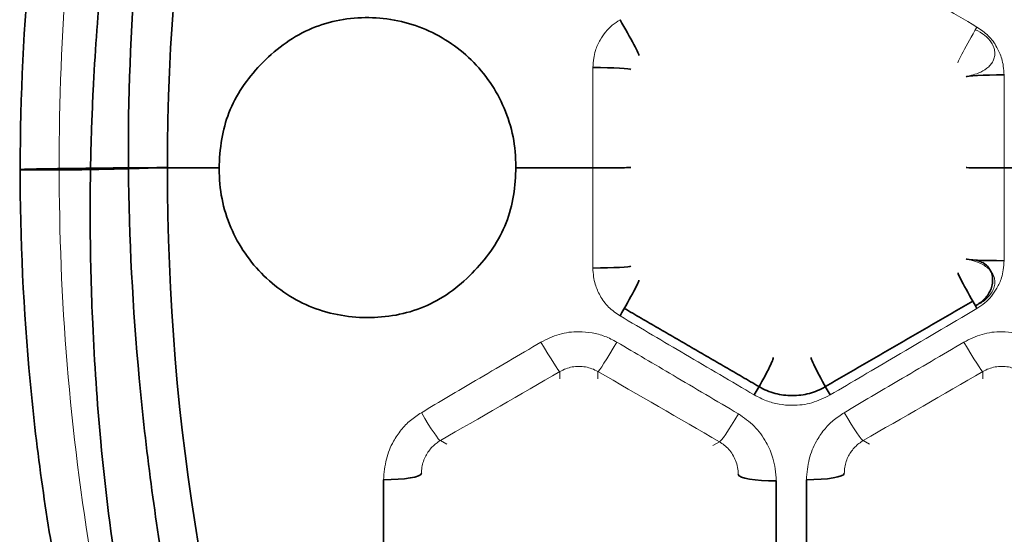
# Model space of a CAD drawing. Units: millimetres. Extents: x -234 to 166, y -4 to 72.
# Drawn here: x -234 to -216, y 27 to 37 of the extents above; entities that cross this region are included whole.
import ezdxf

# ---------------------------------------------------------------- set-up
doc = ezdxf.new("R2010")
doc.units = ezdxf.units.MM
for name, color, linetype, true_color in [('Isometric$38', 7, 'Continuous', 0xffffff), ('ORTHO$34', 7, 'Continuous', 0xffffff), ('ORTHO$36', 7, 'Continuous', 0xffffff), ('ORTHO$37', 7, 'Continuous', 0xffffff), ('Top$33', 7, 'Continuous', 0xffffff)]:
    doc.layers.add(name, color=color, linetype=linetype, true_color=true_color)

msp = doc.modelspace()

# ---------------------------------------------------------------- linework, layer by layer
at = {"layer": 'Isometric$38', "color": 18, "linetype": 'Continuous', "lineweight": 35}
msp.add_open_spline([(-230.011, 48.216, 75.875), (-230.368, 47.236, 75.866), (-230.961, 45.402, 75.849), (-231.613, 42.813, 75.823), (-232.031, 40.632, 75.8), (-232.285, 38.872, 75.781), (-232.431, 37.514, 75.765), (-232.522, 36.412, 75.749), (-232.583, 35.399, 75.734), (-232.628, 34.205, 75.715), (-232.641, 32.772, 75.689), (-232.593, 30.969, 75.654), (-232.445, 28.787, 75.6), (-232.114, 26.133, 75.526), (-231.505, 23.006, 75.429), (-230.887, 20.801, 75.355), (-230.502, 19.625, 75.313)], degree=3, knots=[0, 0, 0, 0, 0.107226, 0.198653, 0.274791, 0.335849, 0.381851, 0.415493, 0.449747, 0.486316, 0.538587, 0.597355, 0.67215, 0.763846, 0.872837, 1, 1, 1, 1], dxfattribs=at)
at = {"layer": 'Isometric$38', "color": 8, "linetype": 'Continuous', "lineweight": 18}
msp.add_open_spline([(-228.849, 47.808, 76.3), (-230.414, 43.341, 76.3), (-231.204, 38.73, 76.3), (-231.212, 29.264, 76.3), (-230.433, 24.663, 76.3), (-228.874, 20.193, 76.3)], degree=3, knots=[0, 0, 0, 0, 0.5, 0.5, 1, 1, 1, 1], dxfattribs=at)
at = {"layer": 'ORTHO$34', "color": 18, "linetype": 'Continuous', "lineweight": 35}
for p, q in [((-231.927, 34, 58.584), (-230.251, 34, 58.584)), ((-224.785, 34, 58.584), (-223.361, 34, 58.584)), ((-215.775, 34, 58.584), (-215.561, 34, 58.584))]:
    msp.add_line(p, q, dxfattribs=at)
at = {"layer": 'ORTHO$34', "color": 8, "linetype": 'Continuous', "lineweight": 18}
for p, q in [((-223.968, 30.242, 59.423), (-223.968, 30.106, 73.003)), ((-216.168, 30.242, 59.423), (-216.168, 30.106, 73.003)), ((-221.027, 28.947, 59.567), (-221.145, 28.88, 73.003))]:
    msp.add_line(p, q, dxfattribs=at)
at = {"layer": 'ORTHO$34', "color": 8, "linetype": 'Continuous', "lineweight": 13}
for p, q in [((-223.268, 30.106, 73.003), (-223.268, 30.242, 59.423)), ((-226.057, 28.9, 73.003), (-226.174, 28.968, 59.564)), ((-218.257, 28.9, 73.003), (-218.374, 28.968, 59.564))]:
    msp.add_line(p, q, dxfattribs=at)
at = {"layer": 'ORTHO$34', "color": 18, "linetype": 'Continuous', "lineweight": 35, "extrusion": (0.000458052, -0.998621, 0.052488)}
msp.add_arc((-223.346, 60.945, -29.132), 0.7, 269.9986, 359.4993, dxfattribs=at)
at = {"layer": 'ORTHO$34', "color": 18, "linetype": 'Continuous', "lineweight": 35, "extrusion": (0.000424269, 0.998817, -0.048616)}
msp.add_arc((215.789, 60.822, 29.307), 0.7, 269.9988, 359.4994, dxfattribs=at)
at = {"layer": 'ORTHO$34', "color": 18, "linetype": 'Continuous', "lineweight": 35, "extrusion": (0.865593, 0.499378, -0.037012)}
msp.add_arc((135.324, 52.986, -173.696), 0.7, 266.3293, 359.4997, dxfattribs=at)
at = {"layer": 'ORTHO$34', "color": 18, "linetype": 'Continuous', "lineweight": 35, "extrusion": (0.865538, -0.499326, 0.038966)}
msp.add_arc((-84.233, 67.475, -206.22), 0.7, 266.1358, 359.4996, dxfattribs=at)
at = {"layer": 'ORTHO$34', "color": 8, "linetype": 'Continuous', "lineweight": 18, "extrusion": (-0.864907, -0.499818, 0.046028)}
for centre in [(-138.947, 51.137, 181.331), (-135.044, 51.447, 174.585)]:
    msp.add_arc(centre, 0.7, 274.5539, 359.4995, dxfattribs=at)
at = {"layer": 'ORTHO$34', "color": 8, "linetype": 'Continuous', "lineweight": 18, "extrusion": (-0.864907, 0.499818, -0.046028)}
msp.add_arc((84.827, 68.96, 205.487), 0.7, 274.5539, 359.4995, dxfattribs=at)
at = {"layer": 'ORTHO$34', "color": 18, "linetype": 'Continuous', "lineweight": 35, "extrusion": (0.86472, -0.49864, 0.060144)}
msp.add_arc((-84.195, 71.803, -201.896), 0.7, 264.0456, 359.4991, dxfattribs=at)
at = {"layer": 'ORTHO$34', "color": 18, "linetype": 'Continuous', "lineweight": 35, "extrusion": (0.86472, 0.49864, -0.060144)}
msp.add_arc((135.289, 48.911, -178.033), 0.7, 264.0456, 359.4991, dxfattribs=at)
at = {"layer": 'ORTHO$34', "color": 8, "linetype": 'Continuous', "lineweight": 18, "extrusion": (-0.863907, -0.499433, 0.065048)}
for centre in [(-138.977, 47.65, 184.801), (-135.073, 48.09, 178.062)]:
    msp.add_arc(centre, 0.7, 276.4198, 359.4989, dxfattribs=at)
at = {"layer": 'ORTHO$34', "color": 8, "linetype": 'Continuous', "lineweight": 18, "extrusion": (-0.863889, 0.499425, -0.065354)}
msp.add_arc((84.862, 72.898, 201.507), 0.7, 276.4497, 359.4989, dxfattribs=at)
at = {"layer": 'ORTHO$34', "color": 18, "linetype": 'Continuous', "lineweight": 35, "extrusion": (0.001438, -0.986332, 0.164763)}
for centre in [(-227.181, 63.661, -18.455), (-219.381, 63.66, -18.444)]:
    msp.add_arc(centre, 0.7, 269.9862, 359.4931, dxfattribs=at)
at = {"layer": 'ORTHO$34', "color": 18, "linetype": 'Continuous', "lineweight": 35, "extrusion": (0.001443, 0.986232, -0.16536)}
msp.add_arc((220.02, 63.565, 17.752), 0.7, 269.9861, 359.493, dxfattribs=at)
at = {"layer": 'ORTHO$34', "color": 8, "linetype": 'Continuous', "lineweight": 18}
for points, knots in [([(-229.258, 18.77, 62.073), (-229.658, 19.972, 61.539), (-230.452, 22.358, 60.478), (-231.259, 26.191, 59.396), (-231.777, 30.084, 58.727), (-232.052, 35.233, 58.45), (-231.51, 41.945, 59.115), (-230.017, 46.721, 61.054), (-229.234, 49.227, 62.072)], [0, 0, 0, 0, 0.128589, 0.255206, 0.378924, 0.500587, 0.738013, 1, 1, 1, 1]), ([(-230.76, 19.536, 74.405), (-231.136, 20.703, 74.405), (-231.89, 23.047, 74.406), (-232.644, 26.677, 74.402), (-233.11, 30.343, 74.395), (-233.298, 35.238, 74.412), (-232.839, 41.388, 74.389), (-231.438, 46.1, 74.399), (-230.733, 48.469, 74.405)], [0, 0, 0, 0, 0.124817, 0.250498, 0.376856, 0.500608, 0.749007, 1, 1, 1, 1]), ([(-215.775, 32.287, 58.626), (-215.775, 32.849, 58.599), (-215.775, 33.412, 58.585), (-215.775, 34.554, 58.584), (-215.775, 35.133, 58.598), (-215.775, 35.713, 58.626)], [0, 0, 0, 0, 0.493989, 0.493989, 1, 1, 1, 1]), ([(-223.361, 32.152, 58.633), (-223.358, 32.098, 58.636), (-223.351, 31.997, 58.641), (-223.314, 31.823, 58.652), (-223.229, 31.628, 58.664), (-223.08, 31.42, 58.679), (-222.934, 31.319, 58.687), (-222.86, 31.268, 58.691)], [0, 0, 0, 0, 0.153238, 0.286221, 0.500289, 0.750313, 1, 1, 1, 1]), ([(-216.276, 31.404, 58.68), (-216.226, 31.436, 58.678), (-216.128, 31.501, 58.673), (-216.005, 31.629, 58.664), (-215.898, 31.786, 58.654), (-215.825, 31.951, 58.644), (-215.786, 32.124, 58.634), (-215.779, 32.23, 58.629), (-215.775, 32.287, 58.626)], [0, 0, 0, 0, 0.166308, 0.331326, 0.500257, 0.700078, 0.838346, 1, 1, 1, 1]), ([(-222.86, 31.268, 58.691), (-222.459, 31.032, 58.709), (-222.057, 30.795, 58.73), (-221.231, 30.309, 58.778), (-220.807, 30.059, 58.805), (-220.383, 29.81, 58.835)], [0, 0, 0, 0, 0.486404, 0.486404, 1, 1, 1, 1]), ([(-218.983, 29.81, 58.835), (-218.582, 30.046, 58.807), (-218.18, 30.283, 58.781), (-217.278, 30.814, 58.728), (-216.777, 31.109, 58.702), (-216.276, 31.404, 58.68)], [0, 0, 0, 0, 0.445085, 0.445085, 1, 1, 1, 1]), ([(-222.918, 30.784, 58.732), (-222.991, 30.823, 58.728), (-223.136, 30.899, 58.721), (-223.374, 30.962, 58.716), (-223.658, 30.986, 58.714), (-223.988, 30.948, 58.717), (-224.208, 30.839, 58.727), (-224.318, 30.784, 58.732)], [0, 0, 0, 0, 0.168013, 0.333044, 0.500553, 0.74996, 1, 1, 1, 1]), ([(-215.118, 30.784, 58.732), (-215.191, 30.823, 58.728), (-215.336, 30.899, 58.721), (-215.574, 30.962, 58.716), (-215.858, 30.986, 58.714), (-216.188, 30.948, 58.717), (-216.408, 30.839, 58.727), (-216.518, 30.784, 58.732)], [0, 0, 0, 0, 0.168013, 0.333044, 0.500553, 0.74996, 1, 1, 1, 1]), ([(-224.318, 30.784, 58.732), (-224.72, 30.548, 58.753), (-225.121, 30.311, 58.778), (-225.857, 29.877, 58.827), (-226.19, 29.68, 58.851), (-226.524, 29.483, 58.876)], [0, 0, 0, 0, 0.545818, 0.545818, 1, 1, 1, 1]), ([(-220.677, 29.463, 58.879), (-221.079, 29.699, 58.848), (-221.48, 29.936, 58.819), (-222.227, 30.377, 58.771), (-222.573, 30.581, 58.75), (-222.918, 30.784, 58.732)], [0, 0, 0, 0, 0.537228, 0.537228, 1, 1, 1, 1]), ([(-216.518, 30.784, 58.732), (-216.92, 30.548, 58.753), (-217.321, 30.311, 58.778), (-218.057, 29.877, 58.827), (-218.39, 29.68, 58.851), (-218.724, 29.483, 58.876)], [0, 0, 0, 0, 0.545818, 0.545818, 1, 1, 1, 1]), ([(-223.968, 30.242, 59.423), (-223.932, 30.261, 59.419), (-223.86, 30.298, 59.412), (-223.741, 30.329, 59.406), (-223.618, 30.34, 59.404), (-223.496, 30.329, 59.406), (-223.377, 30.298, 59.412), (-223.305, 30.261, 59.419), (-223.268, 30.242, 59.423)], [0, 0, 0, 0, 0.166989, 0.333591, 0.5, 0.666409, 0.833011, 1, 1, 1, 1]), ([(-216.168, 30.242, 59.423), (-216.132, 30.261, 59.419), (-216.06, 30.298, 59.412), (-215.941, 30.329, 59.406), (-215.818, 30.34, 59.404), (-215.696, 30.329, 59.406), (-215.577, 30.298, 59.412), (-215.505, 30.261, 59.419), (-215.468, 30.242, 59.423)], [0, 0, 0, 0, 0.166989, 0.333591, 0.5, 0.666409, 0.833011, 1, 1, 1, 1]), ([(-220.383, 29.81, 58.835), (-220.31, 29.772, 58.84), (-220.166, 29.696, 58.849), (-219.927, 29.633, 58.857), (-219.643, 29.609, 58.86), (-219.313, 29.647, 58.855), (-219.093, 29.756, 58.842), (-218.983, 29.81, 58.835)], [0, 0, 0, 0, 0.168078, 0.333109, 0.500561, 0.749898, 1, 1, 1, 1]), ([(-226.524, 29.483, 58.876), (-226.593, 29.438, 58.882), (-226.731, 29.347, 58.894), (-226.904, 29.166, 58.919), (-227.064, 28.931, 58.952), (-227.19, 28.62, 58.999), (-227.211, 28.374, 59.039), (-227.223, 28.245, 59.06)], [0, 0, 0, 0, 0.166192, 0.331331, 0.500714, 0.738509, 1, 1, 1, 1]), ([(-219.979, 28.224, 59.064), (-219.984, 28.3, 59.051), (-219.992, 28.44, 59.028), (-220.043, 28.683, 58.99), (-220.161, 28.955, 58.949), (-220.369, 29.249, 58.907), (-220.575, 29.391, 58.888), (-220.677, 29.463, 58.879)], [0, 0, 0, 0, 0.153354, 0.286266, 0.500336, 0.750646, 1, 1, 1, 1]), ([(-218.724, 29.483, 58.876), (-218.793, 29.438, 58.882), (-218.931, 29.347, 58.894), (-219.104, 29.166, 58.919), (-219.264, 28.931, 58.952), (-219.39, 28.62, 58.999), (-219.411, 28.374, 59.039), (-219.423, 28.245, 59.06)], [0, 0, 0, 0, 0.166192, 0.331331, 0.500714, 0.738509, 1, 1, 1, 1]), ([(-221.027, 28.947, 59.567), (-220.997, 28.927, 59.572), (-220.933, 28.887, 59.583), (-220.851, 28.806, 59.605), (-220.779, 28.71, 59.632), (-220.724, 28.598, 59.666), (-220.686, 28.473, 59.704), (-220.681, 28.385, 59.733), (-220.679, 28.34, 59.748)], [0, 0, 0, 0, 0.146628, 0.300968, 0.463274, 0.633762, 0.812617, 1, 1, 1, 1])]:
    msp.add_open_spline(points, degree=3, knots=knots, dxfattribs=at)
at = {"layer": 'ORTHO$34', "color": 8, "linetype": 'Continuous', "lineweight": 13}
for points, knots in [([(-231.115, 49.027, 63.977), (-231.223, 48.742, 63.842), (-231.476, 48.078, 63.529), (-231.878, 46.907, 63.048), (-232.396, 45.226, 62.442), (-232.842, 43.479, 61.93), (-233.362, 40.971, 61.337), (-233.795, 37.951, 60.832), (-233.987, 34.005, 60.618), (-233.803, 30.055, 60.83), (-233.369, 26.998, 61.342), (-232.851, 24.487, 61.941), (-232.351, 22.53, 62.519), (-231.742, 20.583, 63.233), (-231.316, 19.442, 63.76), (-231.14, 18.969, 63.978)], [0, 0, 0, 0, 0.031612, 0.073553, 0.125823, 0.207866, 0.250998, 0.374967, 0.499867, 0.624735, 0.749003, 0.795451, 0.87425, 0.947949, 1, 1, 1, 1]), ([(-228.849, 47.808, 76.3), (-230.414, 43.341, 76.3), (-231.204, 38.73, 76.3), (-231.212, 29.264, 76.3), (-230.433, 24.663, 76.3), (-228.874, 20.193, 76.3)], [0, 0, 0, 0, 0.5, 0.5, 1, 1, 1, 1]), ([(-228.599, 36.547, 58.677), (-228.936, 36.396, 58.666), (-229.522, 35.948, 58.636), (-230.045, 35.202, 58.602), (-230.223, 34.516, 58.587), (-230.268, 33.98, 58.583), (-230.222, 33.423, 58.588), (-230.003, 32.721, 58.605), (-229.479, 31.959, 58.641), (-228.552, 31.351, 58.683), (-227.467, 31.172, 58.698), (-226.376, 31.388, 58.68), (-225.509, 32.057, 58.635), (-224.886, 32.951, 58.595), (-224.755, 33.855, 58.581), (-224.813, 34.575, 58.588), (-225.033, 35.276, 58.605), (-225.555, 36.04, 58.641), (-226.48, 36.643, 58.684), (-227.558, 36.841, 58.7), (-228.276, 36.692, 58.688), (-228.599, 36.547, 58.677)], [0, 0, 0, 0, 0.06424, 0.125784, 0.15468, 0.186743, 0.219234, 0.2513, 0.314028, 0.376265, 0.439391, 0.501086, 0.56432, 0.625713, 0.686446, 0.718954, 0.751002, 0.813606, 0.876036, 0.938505, 1, 1, 1, 1]), ([(-223.361, 35.849, 58.633), (-223.361, 35.223, 58.6), (-223.361, 34.599, 58.584), (-223.361, 33.367, 58.585), (-223.361, 32.759, 58.601), (-223.361, 32.152, 58.633)], [0, 0, 0, 0, 0.505429, 0.505429, 1, 1, 1, 1]), ([(-216.475, 34.003, 59.278), (-216.473, 34.003, 59.187), (-216.448, 34.002, 59.057), (-216.362, 34.001, 58.894), (-216.271, 34, 58.784), (-216.16, 34, 58.694), (-215.997, 33.999, 58.61), (-215.866, 33.998, 58.585), (-215.775, 33.997, 58.584)], [0, 0, 0, 0, 0.239578, 0.368439, 0.500001, 0.631563, 0.760423, 1, 1, 1, 1]), ([(-226.523, 28.36, 59.745), (-226.521, 28.399, 59.732), (-226.518, 28.475, 59.707), (-226.49, 28.584, 59.673), (-226.448, 28.684, 59.643), (-226.392, 28.774, 59.617), (-226.327, 28.851, 59.595), (-226.255, 28.917, 59.577), (-226.201, 28.951, 59.569), (-226.174, 28.968, 59.564)], [0, 0, 0, 0, 0.161067, 0.315877, 0.464528, 0.607131, 0.743812, 0.874714, 1, 1, 1, 1]), ([(-218.723, 28.36, 59.745), (-218.721, 28.399, 59.732), (-218.718, 28.475, 59.707), (-218.69, 28.584, 59.673), (-218.648, 28.684, 59.643), (-218.592, 28.774, 59.617), (-218.527, 28.851, 59.595), (-218.455, 28.917, 59.577), (-218.401, 28.951, 59.569), (-218.374, 28.968, 59.564)], [0, 0, 0, 0, 0.161067, 0.315877, 0.464528, 0.607131, 0.743812, 0.874714, 1, 1, 1, 1])]:
    msp.add_open_spline(points, degree=3, knots=knots, dxfattribs=at)
at = {"layer": 'ORTHO$34', "color": 18, "linetype": 'Continuous', "lineweight": 35}
for points, knots in [([(-233.924, 33.963, 60.689), (-233.932, 33.965, 60.526), (-233.912, 33.969, 60.231), (-233.795, 33.974, 59.838), (-233.645, 33.978, 59.547), (-233.475, 33.98, 59.309), (-233.254, 33.984, 59.074), (-232.924, 33.988, 58.83), (-232.466, 33.993, 58.634), (-232.118, 33.998, 58.585), (-231.927, 34, 58.584)], [0, 0, 0, 0, 0.147937, 0.275386, 0.375503, 0.449889, 0.54564, 0.673067, 0.827526, 1, 1, 1, 1]), ([(-231.208, 34.009, 76.3), (-231.314, 34.004, 76.3), (-231.532, 33.996, 76.283), (-231.867, 33.985, 76.2), (-232.204, 33.977, 76.048), (-232.523, 33.97, 75.825), (-232.801, 33.965, 75.532), (-233.018, 33.962, 75.184), (-233.158, 33.961, 74.801), (-233.198, 33.962, 74.538), (-233.205, 33.963, 74.405)], [0, 0, 0, 0, 0.104017, 0.217236, 0.338851, 0.467352, 0.600534, 0.73566, 0.869759, 1, 1, 1, 1]), ([(-223.361, 33.997, 58.584), (-223.271, 33.998, 58.585), (-223.14, 33.999, 58.61), (-222.977, 34, 58.694), (-222.865, 34.001, 58.784), (-222.774, 34.002, 58.894), (-222.689, 34.004, 59.057), (-222.663, 34.005, 59.187), (-222.661, 34.006, 59.278)], [0, 0, 0, 0, 0.239577, 0.368437, 0.499999, 0.631561, 0.760422, 1, 1, 1, 1]), ([(-216.306, 31.455, 58.679), (-216.243, 31.487, 58.676), (-216.135, 31.567, 58.671), (-216.031, 31.709, 58.662), (-215.991, 31.842, 58.658), (-215.983, 31.946, 58.658), (-215.999, 32.045, 58.664), (-216.038, 32.134, 58.678), (-216.098, 32.205, 58.705), (-216.172, 32.256, 58.748), (-216.242, 32.282, 58.801), (-216.281, 32.292, 58.843), (-216.296, 32.294, 58.861)], [0, 0, 0, 0, 0.171678, 0.346229, 0.435524, 0.52335, 0.608089, 0.689633, 0.769711, 0.851571, 0.938649, 1, 1, 1, 1]), ([(-220.295, 29.963, 58.839), (-220.2, 29.908, 58.846), (-220.004, 29.826, 58.855), (-219.683, 29.784, 58.86), (-219.362, 29.826, 58.855), (-219.166, 29.908, 58.846), (-219.071, 29.963, 58.839)], [0, 0, 0, 0, 0.251728, 0.500168, 0.748534, 1, 1, 1, 1])]:
    msp.add_open_spline(points, degree=3, knots=knots, dxfattribs=at)
for points, degree in [([(-233.205, 33.964, 74.405), (-233.565, 33.964, 67.547), (-233.924, 33.964, 60.69)], 2), ([(-219.071, 29.963, 58.839), (-216.354, 31.54, 58.688)], 1), ([(-227.223, 28.245, 59.06), (-227.222, 27.771, 59.139), (-227.221, 27.298, 59.229), (-227.22, 26.828, 59.327)], 3), ([(-219.981, 26.848, 59.323), (-219.98, 27.305, 59.227), (-219.98, 27.764, 59.141), (-219.979, 28.224, 59.064)], 3), ([(-219.423, 28.245, 59.06), (-219.422, 27.771, 59.139), (-219.421, 27.298, 59.229), (-219.42, 26.828, 59.327)], 3)]:
    msp.add_open_spline(points, degree=degree, dxfattribs=at)
at = {"layer": 'ORTHO$34', "color": 8, "linetype": 'Continuous', "lineweight": 13}
msp.add_open_spline([(-222.782, 31.406, 58.698), (-220.295, 29.963, 58.839)], degree=1, dxfattribs=at)
at = {"layer": 'ORTHO$34', "color": 8, "linetype": 'Continuous', "lineweight": 18}
for points in [[(-226.174, 28.968, 59.564), (-225.439, 29.392, 59.509), (-224.704, 29.817, 59.462), (-223.968, 30.242, 59.423)], [(-223.268, 30.242, 59.423), (-222.521, 29.811, 59.462), (-221.774, 29.379, 59.51), (-221.027, 28.947, 59.567)], [(-218.374, 28.968, 59.564), (-217.639, 29.392, 59.509), (-216.904, 29.817, 59.462), (-216.168, 30.242, 59.423)]]:
    msp.add_open_spline(points, degree=3, dxfattribs=at)
at = {"layer": 'ORTHO$36', "color": 18, "linetype": 'Continuous', "lineweight": 35}
for points, knots in [([(-229.258, 18.77, 62.073), (-229.658, 19.972, 61.539), (-230.452, 22.358, 60.478), (-231.259, 26.191, 59.396), (-231.777, 30.084, 58.727), (-232.052, 35.233, 58.45), (-231.51, 41.945, 59.115), (-230.017, 46.721, 61.054), (-229.234, 49.227, 62.072)], [0, 0, 0, 0, 0.128589, 0.255206, 0.378924, 0.500587, 0.738013, 1, 1, 1, 1]), ([(-228.849, 47.808, 76.3), (-230.414, 43.341, 76.3), (-231.204, 38.73, 76.3), (-231.212, 29.264, 76.3), (-230.433, 24.663, 76.3), (-228.874, 20.193, 76.3)], [0, 0, 0, 0, 0.5, 0.5, 1, 1, 1, 1])]:
    msp.add_open_spline(points, degree=3, knots=knots, dxfattribs=at)
at = {"layer": 'ORTHO$36', "color": 8, "linetype": 'Continuous', "lineweight": 18}
for points, knots in [([(-231.115, 49.027, 63.977), (-231.223, 48.742, 63.842), (-231.476, 48.078, 63.529), (-231.878, 46.907, 63.048), (-232.396, 45.226, 62.442), (-232.842, 43.479, 61.93), (-233.362, 40.971, 61.337), (-233.795, 37.951, 60.832), (-233.987, 34.005, 60.618), (-233.803, 30.055, 60.83), (-233.369, 26.998, 61.342), (-232.851, 24.487, 61.941), (-232.351, 22.53, 62.519), (-231.742, 20.583, 63.233), (-231.316, 19.442, 63.76), (-231.14, 18.969, 63.978)], [0, 0, 0, 0, 0.031612, 0.073553, 0.125823, 0.207866, 0.250998, 0.374967, 0.499867, 0.624735, 0.749003, 0.795451, 0.87425, 0.947949, 1, 1, 1, 1]), ([(-230.76, 19.536, 74.405), (-231.136, 20.703, 74.405), (-231.89, 23.047, 74.406), (-232.644, 26.677, 74.402), (-233.11, 30.343, 74.395), (-233.298, 35.238, 74.412), (-232.839, 41.388, 74.389), (-231.438, 46.1, 74.399), (-230.733, 48.469, 74.405)], [0, 0, 0, 0, 0.124817, 0.250498, 0.376856, 0.500608, 0.749007, 1, 1, 1, 1])]:
    msp.add_open_spline(points, degree=3, knots=knots, dxfattribs=at)
at = {"layer": 'ORTHO$37', "color": 18, "linetype": 'Continuous', "lineweight": 35}
for p, q in [((-230.251, 34, 58.584), (-231.927, 34, 58.584)), ((-223.361, 34, 58.584), (-224.785, 34, 58.584)), ((-215.561, 34, 58.584), (-215.775, 34, 58.584))]:
    msp.add_line(p, q, dxfattribs=at)
at = {"layer": 'ORTHO$37', "color": 18, "linetype": 'Continuous', "lineweight": 35, "extrusion": (-0.865533, -0.499321, -0.039133)}
msp.add_arc((-143.134, 66.181, 172.255), 0.7, 266.1193, 359.4996, dxfattribs=at)
at = {"layer": 'ORTHO$37', "color": 8, "linetype": 'Continuous', "lineweight": 18, "extrusion": (-0.865589, 0.499373, 0.03719)}
msp.add_arc((76.423, 51.692, 207.664), 0.7, 266.3116, 359.4997, dxfattribs=at)
at = {"layer": 'ORTHO$37', "color": 18, "linetype": 'Continuous', "lineweight": 35, "extrusion": (-0.000461149, -0.998603, -0.052842)}
msp.add_arc((-223.377, 57.362, -38.794), 0.7, 269.9986, 359.4993, dxfattribs=at)
at = {"layer": 'ORTHO$37', "color": 18, "linetype": 'Continuous', "lineweight": 35, "extrusion": (-0.000427367, 0.9988, 0.048971)}
msp.add_arc((215.76, 57.503, 38.634), 0.7, 269.9988, 359.4994, dxfattribs=at)
at = {"layer": 'ORTHO$37', "color": 18, "linetype": 'Continuous', "lineweight": 35, "extrusion": (0.865593, 0.499378, -0.037012)}
msp.add_arc((135.324, 52.986, -173.696), 0.7, 266.3293, 359.4997, dxfattribs=at)
at = {"layer": 'ORTHO$37', "color": 18, "linetype": 'Continuous', "lineweight": 35, "extrusion": (0.86472, -0.49864, 0.060144)}
msp.add_arc((-84.195, 71.803, -201.896), 0.7, 264.0456, 359.4991, dxfattribs=at)
at = {"layer": 'ORTHO$37', "color": 18, "linetype": 'Continuous', "lineweight": 35, "extrusion": (0.86472, 0.49864, -0.060144)}
msp.add_arc((135.289, 48.911, -178.033), 0.7, 264.0456, 359.4991, dxfattribs=at)
at = {"layer": 'ORTHO$37', "color": 8, "linetype": 'Continuous', "lineweight": 13}
for points, knots in [([(-229.258, 18.77, 62.073), (-229.658, 19.972, 61.539), (-230.452, 22.358, 60.478), (-231.259, 26.191, 59.396), (-231.777, 30.084, 58.727), (-232.052, 35.233, 58.45), (-231.51, 41.945, 59.115), (-230.017, 46.721, 61.054), (-229.234, 49.227, 62.072)], [0, 0, 0, 0, 0.128589, 0.255206, 0.378924, 0.500587, 0.738013, 1, 1, 1, 1]), ([(-230.76, 19.536, 74.405), (-231.136, 20.703, 74.405), (-231.89, 23.047, 74.406), (-232.644, 26.677, 74.402), (-233.11, 30.343, 74.395), (-233.298, 35.238, 74.412), (-232.839, 41.388, 74.389), (-231.438, 46.1, 74.399), (-230.733, 48.469, 74.405)], [0, 0, 0, 0, 0.124817, 0.250498, 0.376856, 0.500608, 0.749007, 1, 1, 1, 1]), ([(-216.411, 35.698, 59.05), (-216.401, 35.7, 59.02), (-216.362, 35.71, 58.927), (-216.249, 35.742, 58.8), (-216.118, 35.81, 58.712), (-216.027, 35.894, 58.673), (-215.976, 35.968, 58.658), (-215.947, 36.051, 58.653), (-215.944, 36.138, 58.653), (-215.965, 36.224, 58.657), (-216.02, 36.335, 58.663), (-216.133, 36.453, 58.671), (-216.243, 36.519, 58.677), (-216.306, 36.545, 58.68)], [0, 0, 0, 0, 0.065901, 0.212752, 0.354253, 0.420208, 0.482764, 0.542998, 0.602629, 0.663791, 0.727475, 0.861287, 1, 1, 1, 1]), ([(-215.775, 32.287, 58.626), (-215.775, 32.849, 58.599), (-215.775, 33.412, 58.585), (-215.775, 34.554, 58.584), (-215.775, 35.133, 58.598), (-215.775, 35.713, 58.626)], [0, 0, 0, 0, 0.493989, 0.493989, 1, 1, 1, 1]), ([(-222.661, 34.006, 59.278), (-222.663, 34.005, 59.187), (-222.689, 34.004, 59.057), (-222.774, 34.002, 58.894), (-222.865, 34.001, 58.784), (-222.977, 34, 58.694), (-223.14, 33.999, 58.61), (-223.271, 33.998, 58.585), (-223.361, 33.997, 58.584)], [0, 0, 0, 0, 0.239578, 0.368439, 0.500001, 0.631563, 0.760423, 1, 1, 1, 1]), ([(-223.361, 32.152, 58.633), (-223.358, 32.098, 58.636), (-223.351, 31.997, 58.641), (-223.314, 31.823, 58.652), (-223.229, 31.628, 58.664), (-223.08, 31.42, 58.679), (-222.934, 31.319, 58.687), (-222.86, 31.268, 58.691)], [0, 0, 0, 0, 0.153238, 0.286221, 0.500289, 0.750313, 1, 1, 1, 1]), ([(-216.416, 32.303, 59.062), (-216.396, 32.3, 59.007), (-216.337, 32.284, 58.888), (-216.21, 32.242, 58.77), (-216.096, 32.171, 58.702), (-216.021, 32.102, 58.671), (-215.967, 32.018, 58.655), (-215.942, 31.923, 58.651), (-215.949, 31.825, 58.654), (-215.995, 31.698, 58.66), (-216.115, 31.559, 58.67), (-216.235, 31.484, 58.676), (-216.306, 31.455, 58.679)], [0, 0, 0, 0, 0.118839, 0.281145, 0.358375, 0.431004, 0.499492, 0.565504, 0.631707, 0.700557, 0.846725, 1, 1, 1, 1]), ([(-218.983, 29.81, 58.835), (-218.582, 30.046, 58.807), (-218.18, 30.283, 58.781), (-217.278, 30.814, 58.728), (-216.777, 31.109, 58.702), (-216.276, 31.404, 58.68)], [0, 0, 0, 0, 0.445085, 0.445085, 1, 1, 1, 1])]:
    msp.add_open_spline(points, degree=3, knots=knots, dxfattribs=at)
at = {"layer": 'ORTHO$37', "color": 8, "linetype": 'Continuous', "lineweight": 18}
for points, knots in [([(-231.115, 49.027, 63.977), (-231.223, 48.742, 63.842), (-231.476, 48.078, 63.529), (-231.878, 46.907, 63.048), (-232.396, 45.226, 62.442), (-232.842, 43.479, 61.93), (-233.362, 40.971, 61.337), (-233.795, 37.951, 60.832), (-233.987, 34.005, 60.618), (-233.803, 30.055, 60.83), (-233.369, 26.998, 61.342), (-232.851, 24.487, 61.941), (-232.351, 22.53, 62.519), (-231.742, 20.583, 63.233), (-231.316, 19.442, 63.76), (-231.14, 18.969, 63.978)], [0, 0, 0, 0, 0.031612, 0.073553, 0.125823, 0.207866, 0.250998, 0.374967, 0.499867, 0.624735, 0.749003, 0.795451, 0.87425, 0.947949, 1, 1, 1, 1]), ([(-216.276, 36.597, 58.681), (-216.504, 36.731, 58.691), (-216.93, 36.982, 58.711), (-217.522, 37.33, 58.743), (-218.02, 37.623, 58.772), (-218.424, 37.861, 58.798), (-218.735, 38.044, 58.819), (-218.911, 38.147, 58.831), (-218.983, 38.19, 58.836)], [0, 0, 0, 0, 0.253065, 0.471609, 0.655583, 0.80497, 0.919771, 1, 1, 1, 1]), ([(-222.86, 36.732, 58.691), (-222.91, 36.7, 58.689), (-223.008, 36.635, 58.684), (-223.131, 36.506, 58.674), (-223.238, 36.35, 58.663), (-223.311, 36.185, 58.653), (-223.351, 36.012, 58.642), (-223.357, 35.906, 58.636), (-223.361, 35.849, 58.633)], [0, 0, 0, 0, 0.166357, 0.331386, 0.500255, 0.700075, 0.838349, 1, 1, 1, 1]), ([(-215.775, 35.713, 58.626), (-215.779, 35.767, 58.629), (-215.785, 35.868, 58.634), (-215.822, 36.042, 58.644), (-215.907, 36.236, 58.656), (-216.056, 36.445, 58.67), (-216.203, 36.546, 58.677), (-216.276, 36.597, 58.681)], [0, 0, 0, 0, 0.153231, 0.28622, 0.500289, 0.750226, 1, 1, 1, 1]), ([(-223.361, 35.849, 58.633), (-223.361, 35.223, 58.6), (-223.361, 34.599, 58.584), (-223.361, 33.367, 58.585), (-223.361, 32.759, 58.601), (-223.361, 32.152, 58.633)], [0, 0, 0, 0, 0.505429, 0.505429, 1, 1, 1, 1])]:
    msp.add_open_spline(points, degree=3, knots=knots, dxfattribs=at)
at = {"layer": 'ORTHO$37', "color": 18, "linetype": 'Continuous', "lineweight": 35}
for points, knots in [([(-228.849, 47.808, 76.3), (-230.414, 43.341, 76.3), (-231.204, 38.73, 76.3), (-231.212, 29.264, 76.3), (-230.433, 24.663, 76.3), (-228.874, 20.193, 76.3)], [0, 0, 0, 0, 0.5, 0.5, 1, 1, 1, 1]), ([(-228.599, 36.547, 58.677), (-228.936, 36.396, 58.666), (-229.522, 35.948, 58.636), (-230.045, 35.202, 58.602), (-230.223, 34.516, 58.587), (-230.268, 33.98, 58.583), (-230.222, 33.423, 58.588), (-230.003, 32.721, 58.605), (-229.479, 31.959, 58.641), (-228.552, 31.351, 58.683), (-227.467, 31.172, 58.698), (-226.376, 31.388, 58.68), (-225.509, 32.057, 58.635), (-224.886, 32.951, 58.595), (-224.755, 33.855, 58.581), (-224.813, 34.575, 58.588), (-225.033, 35.276, 58.605), (-225.555, 36.04, 58.641), (-226.48, 36.643, 58.684), (-227.558, 36.841, 58.7), (-228.276, 36.692, 58.688), (-228.599, 36.547, 58.677)], [0, 0, 0, 0, 0.06424, 0.125784, 0.15468, 0.186743, 0.219234, 0.2513, 0.314028, 0.376265, 0.439391, 0.501086, 0.56432, 0.625713, 0.686446, 0.718954, 0.751002, 0.813606, 0.876036, 0.938505, 1, 1, 1, 1]), ([(-231.927, 34, 58.584), (-232.09, 33.998, 58.585), (-232.384, 33.994, 58.62), (-232.77, 33.989, 58.758), (-233.053, 33.986, 58.923), (-233.282, 33.983, 59.105), (-233.505, 33.98, 59.338), (-233.731, 33.975, 59.68), (-233.903, 33.97, 60.148), (-233.933, 33.965, 60.498), (-233.924, 33.963, 60.689)], [0, 0, 0, 0, 0.147936, 0.275384, 0.375501, 0.449888, 0.545639, 0.673067, 0.827525, 1, 1, 1, 1]), ([(-233.205, 33.963, 74.405), (-233.2, 33.963, 74.511), (-233.171, 33.963, 74.728), (-233.071, 33.964, 75.057), (-232.902, 33.968, 75.386), (-232.662, 33.973, 75.693), (-232.355, 33.979, 75.956), (-231.996, 33.988, 76.153), (-231.607, 33.997, 76.274), (-231.342, 34.005, 76.3), (-231.208, 34.009, 76.3)], [0, 0, 0, 0, 0.103939, 0.217111, 0.338702, 0.467199, 0.600396, 0.735553, 0.869699, 1, 1, 1, 1]), ([(-215.775, 33.997, 58.584), (-215.866, 33.998, 58.585), (-215.997, 33.999, 58.61), (-216.16, 34, 58.694), (-216.271, 34, 58.784), (-216.362, 34.001, 58.894), (-216.448, 34.002, 59.057), (-216.473, 34.003, 59.187), (-216.475, 34.003, 59.278)], [0, 0, 0, 0, 0.239577, 0.368437, 0.499999, 0.631561, 0.760422, 1, 1, 1, 1]), ([(-219.071, 29.963, 58.839), (-219.166, 29.908, 58.846), (-219.362, 29.826, 58.855), (-219.683, 29.784, 58.86), (-220.004, 29.826, 58.855), (-220.2, 29.908, 58.846), (-220.295, 29.963, 58.839)], [0, 0, 0, 0, 0.251466, 0.499832, 0.748272, 1, 1, 1, 1])]:
    msp.add_open_spline(points, degree=3, knots=knots, dxfattribs=at)
for points, degree in [([(-233.924, 33.964, 60.69), (-233.565, 33.964, 67.547), (-233.205, 33.964, 74.405)], 2), ([(-220.295, 29.963, 58.839), (-222.782, 31.406, 58.698)], 1)]:
    msp.add_open_spline(points, degree=degree, dxfattribs=at)
at = {"layer": 'ORTHO$37', "color": 8, "linetype": 'Continuous', "lineweight": 13}
msp.add_open_spline([(-216.354, 31.54, 58.688), (-219.071, 29.963, 58.839)], degree=1, dxfattribs=at)
at = {"layer": 'Top$33', "color": 18, "linetype": 'Continuous', "lineweight": 35}
msp.add_open_spline([(-231.115, 49.027, 63.977), (-231.223, 48.742, 63.842), (-231.476, 48.078, 63.529), (-231.878, 46.907, 63.048), (-232.396, 45.226, 62.442), (-232.842, 43.479, 61.93), (-233.362, 40.971, 61.337), (-233.795, 37.951, 60.832), (-233.987, 34.005, 60.618), (-233.803, 30.055, 60.83), (-233.369, 26.998, 61.342), (-232.851, 24.487, 61.941), (-232.351, 22.53, 62.519), (-231.742, 20.583, 63.233), (-231.316, 19.442, 63.76), (-231.14, 18.969, 63.978)], degree=3, knots=[0, 0, 0, 0, 0.031612, 0.073553, 0.125823, 0.207866, 0.250998, 0.374967, 0.499867, 0.624735, 0.749003, 0.795451, 0.87425, 0.947949, 1, 1, 1, 1], dxfattribs=at)
at = {"layer": 'Top$33', "color": 8, "linetype": 'Continuous', "lineweight": 18}
for points, knots in [([(-230.76, 19.536, 74.405), (-231.136, 20.703, 74.405), (-231.89, 23.047, 74.406), (-232.644, 26.677, 74.402), (-233.11, 30.343, 74.395), (-233.298, 35.238, 74.412), (-232.839, 41.388, 74.389), (-231.438, 46.1, 74.399), (-230.733, 48.469, 74.405)], [0, 0, 0, 0, 0.124817, 0.250498, 0.376856, 0.500608, 0.749007, 1, 1, 1, 1]), ([(-228.849, 47.808, 76.3), (-230.414, 43.341, 76.3), (-231.204, 38.73, 76.3), (-231.212, 29.264, 76.3), (-230.433, 24.663, 76.3), (-228.874, 20.193, 76.3)], [0, 0, 0, 0, 0.5, 0.5, 1, 1, 1, 1])]:
    msp.add_open_spline(points, degree=3, knots=knots, dxfattribs=at)

doc.saveas('drawing.dxf')
